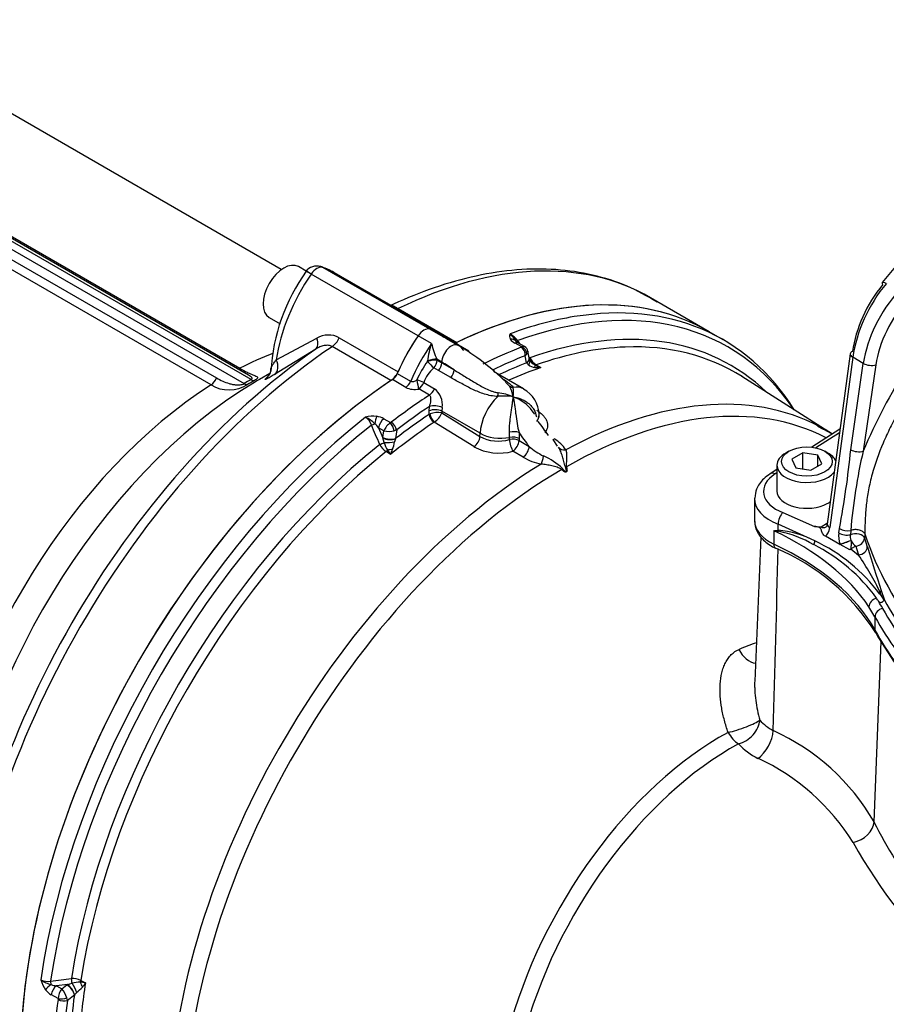
# Model space of a CAD drawing. Units: millimetres. Extents: x 0 to 594, y 0 to 420.
# Drawn here: x 386 to 396, y 380 to 391 of the extents above; entities that cross this region are included whole.
import ezdxf

# ---------------------------------------------------------------- set-up
doc = ezdxf.new("R2010")
doc.units = ezdxf.units.MM
for name, color, linetype in [('II4-05-STD', 7, 'Continuous'), ('II45-01-STD', 7, 'Continuous'), ('II45-04SHW-STD', 7, 'Continuous'), ('TSH-1', 7, 'Continuous')]:
    doc.layers.add(name, color=color, linetype=linetype)

# ---------------------------------------------------------------- blocks, each defined once
blk = doc.blocks.new('SE6')
at = {"layer": 'II4-05-STD', "color": 7, "linetype": 'Continuous'}
for p, q in [((388.876, 388.249), (384.079, 391.019)), ((388.541, 387.03), (381.843, 390.897)), ((388.511, 387.08), (381.892, 390.902)), ((381.963, 390.881), (388.416, 387.155)), ((381.704, 390.774), (388.158, 387.048)), ((381.766, 390.853), (388.464, 386.985)), ((388.099, 386.972), (381.646, 390.697)), ((389.153, 388.232), (389.066, 388.283)), ((390.521, 387.589), (389.335, 388.274)), ((390.393, 387.515), (389.207, 388.2)), ((390.627, 387.544), (389.441, 388.229)), ((393.62, 387.56), (392.968, 387.937)), ((388.741, 387.72), (388.863, 387.649)), ((390.171, 387.817), (390.823, 387.441)), ((388.82, 387.25), (389.27, 387.489)), ((390.091, 387.019), (389.44, 387.395)), ((389.519, 387.493), (390.17, 387.117)), ((389.259, 387.369), (388.8, 387.086)), ((388.75, 387.098), (388.633, 387.031))]:
    blk.add_line(p, q, dxfattribs=at)
for centre, radius, start, end in [((389.271, 388.139), 0.15, 73.8315, 144.1399), ((390.849, 387.009), 2.091, 144.2096, 176.8497), ((389.398, 387.271), 0.253, 61.6018, 120.5121), ((388.629, 387.149), 0.132, 314.1608, 1.4362), ((388.296, 387.297), 0.381, 238.7544, 302.5717), ((389.174, 386.488), 0.726, 128.6926, 130.4842), ((389.251, 386.393), 0.848, 128.5782, 128.6396)]:
    blk.add_arc(centre, radius, start, end, dxfattribs=at)
for centre, major_axis, ratio, start_param, end_param in [((388.903, 388.001), (-0.162, -0.281), 0.57735, 3.141593, 6.283185), ((389.271, 388.139), (0.075, 0.13), 0.57735, 0.141897, 1.428899), ((389.271, 388.139), (-0.042, -0.144), 0.806269, 2.945132, 3.141593), ((388.719, 387.029), (-0.733, -1.193), 0.577071, 3.157166, 3.299063), ((389.806, 382.459), (-3.162, -5.478), 0.57735, 3.141593, 3.845118), ((389.78, 387.641), (0.7, 1.212), 0.559353, 1.428898, 2.19512), ((389.271, 388.139), (0.122, -0.088), 0.10133, 2.193212, 3.141593), ((390.457, 382.083), (-3.162, -5.478), 0.57735, 3.141593, 3.845118), ((390.18, 387.944), (0.075, 0.13), 0.57735, 3.746872, 3.845118), ((390.987, 386.944), (-0.7, -1.212), 0.57735, 4.570492, 4.898088), ((390.457, 387.454), (0.075, 0.13), 0.57735, 0.141897, 1.428899), ((389.927, 386.331), (-0.7, -1.212), 0.57735, 3.141593, 3.28349), ((389.806, 382.459), (3.162, 5.478), 0.57735, 0.867271, 2.274322), ((389.177, 387.494), (0.079, -0.127), 0.541477, 0.044106, 1.203651), ((389.431, 387.512), (-0.075, -0.13), 0.57735, 0.867271, 1.756495), ((390.832, 387.568), (0.075, 0.13), 0.57735, 3.723056, 3.845118), ((389.681, 382.531), (-3.126, -5.414), 0.57735, 4.022492, 5.402286), ((388.258, 383.353), (-2.275, -3.94), 0.57735, 3.763786, 3.877606), ((388.716, 387.209), (0.078, -0.128), 0.744006, 0.075728, 1.440066), ((388.42, 387.238), (0.05, 0.0866), 0.57735, 3.556692, 3.877606), ((390.083, 387.136), (-0.075, -0.13), 0.57735, 0.867271, 1.756495), ((388.258, 383.353), (-2.275, -3.94), 0.57735, 3.976376, 5.335663), ((388.633, 383.136), (-2.385, -4.131), 0.57735, 3.943252, 5.406491), ((390.457, 382.083), (3.162, 5.478), 0.57735, 0.867271, 2.274322), ((388.095, 387.051), (0.05, 0.0866), 0.57735, 3.976376, 5.004847), ((388.503, 383.211), (2.325, 4.027), 0.57735, 0.773671, 0.797125), ((388.463, 387.067), (0.0509, -0.0861), 0.57054, 5.491992, 6.054062), ((388.54, 383.189), (2.333, 4.04), 0.57735, 0.773671, 0.797125), ((388.542, 387.112), (0.0491, -0.0871), 0.584081, 5.50372, 6.06579), ((388.633, 383.136), (-2.385, -4.131), 0.57735, 3.926991, 3.943252), ((388.619, 387.164), (-0.103, 0.109), 0.962298, 2.975127, 3.146413)]:
    blk.add_ellipse(centre, major_axis=major_axis, ratio=ratio, start_param=start_param, end_param=end_param, dxfattribs=at)
blk.add_open_spline([(389.475, 388.202), (389.465, 388.22), (389.41, 388.248), (389.313, 388.283)], degree=3, dxfattribs=at)
for points, knots in [([(389.207, 388.2), (389.201, 388.204), (389.194, 388.208), (389.182, 388.214), (389.177, 388.217), (389.168, 388.221), (389.163, 388.223), (389.157, 388.226), (389.154, 388.226), (389.15, 388.227), (389.149, 388.226), (389.148, 388.225)], [0, 0, 0, 0, 0.125, 0.125, 0.25, 0.25, 0.375, 0.375, 0.5, 0.5, 0.6154854, 0.6154854, 0.6154854, 0.6154854]), ([(393.043, 387.889), (392.924, 387.959), (392.715, 388.077), (392.329, 388.199), (391.922, 388.259), (391.489, 388.256), (391.037, 388.188), (390.583, 388.06), (390.253, 387.928), (390.1, 387.855), (390.088, 387.849)], [0, 0, 0, 0, 0.133925, 0.275338, 0.417152, 0.560109, 0.704495, 0.850156, 0.989766, 1, 1, 1, 1]), ([(390.102, 387.856), (390.102, 387.857), (390.103, 387.857), (390.107, 387.855), (390.108, 387.854), (390.112, 387.852), (390.114, 387.851), (390.122, 387.846), (390.129, 387.842), (390.147, 387.831), (390.158, 387.825), (390.171, 387.817)], [0, 0, 0, 0, 0.25, 0.25, 0.375, 0.375, 0.5, 0.5, 0.75, 0.75, 1, 1, 1, 1]), ([(389.44, 387.395), (389.427, 387.402), (389.413, 387.407), (389.39, 387.41), (389.382, 387.41), (389.366, 387.409), (389.358, 387.408), (389.342, 387.405), (389.334, 387.403), (389.319, 387.398), (389.311, 387.396), (389.288, 387.386), (389.273, 387.378), (389.259, 387.369)], [0, 0, 0, 0, 0.25, 0.25, 0.375, 0.375, 0.5, 0.5, 0.625, 0.625, 0.75, 0.75, 1, 1, 1, 1]), ([(388.765, 387.143), (388.763, 387.144), (388.762, 387.146), (388.762, 387.151), (388.762, 387.154), (388.764, 387.16), (388.765, 387.164), (388.769, 387.172), (388.771, 387.177), (388.779, 387.191), (388.786, 387.202), (388.802, 387.225), (388.81, 387.237), (388.82, 387.25)], [0, 0, 0, 0, 0.125, 0.125, 0.25, 0.25, 0.375, 0.375, 0.5, 0.5, 0.75, 0.75, 1, 1, 1, 1]), ([(388.416, 387.155), (388.446, 387.138), (388.473, 387.124), (388.512, 387.105), (388.525, 387.1), (388.548, 387.089), (388.56, 387.085), (388.58, 387.076), (388.588, 387.072), (388.603, 387.065), (388.608, 387.061), (388.612, 387.055), (388.613, 387.052), (388.612, 387.048), (388.611, 387.045), (388.606, 387.039), (388.602, 387.036), (388.593, 387.029), (388.586, 387.025), (388.579, 387.021)], [0, 0, 0, 0, 0.25, 0.25, 0.375, 0.375, 0.5, 0.5, 0.625, 0.625, 0.75, 0.75, 0.8125, 0.8125, 0.875, 0.875, 0.9375, 0.9375, 1, 1, 1, 1]), ([(388.541, 387.03), (388.544, 387.032), (388.546, 387.033), (388.55, 387.037), (388.551, 387.038), (388.552, 387.041), (388.552, 387.043), (388.552, 387.046), (388.551, 387.048), (388.55, 387.052), (388.547, 387.054), (388.542, 387.06), (388.539, 387.062), (388.529, 387.069), (388.522, 387.074), (388.514, 387.079)], [0, 0, 0, 0, 0.03125, 0.03125, 0.0625, 0.0625, 0.09375, 0.09375, 0.125, 0.125, 0.1875, 0.1875, 0.25, 0.25, 0.3677779, 0.3677779, 0.3677779, 0.3677779]), ([(388.8, 387.086), (388.782, 387.075), (388.765, 387.065), (388.744, 387.053), (388.737, 387.049), (388.725, 387.042), (388.72, 387.04), (388.711, 387.035), (388.707, 387.034), (388.701, 387.031), (388.699, 387.031), (388.695, 387.031), (388.696, 387.034), (388.703, 387.04)], [0, 0, 0, 0, 0.25, 0.25, 0.375, 0.375, 0.5, 0.5, 0.625, 0.625, 0.75, 0.75, 1, 1, 1, 1]), ([(388.158, 387.048), (388.18, 387.035), (388.203, 387.024), (388.25, 387.003), (388.273, 386.994), (388.31, 386.983), (388.323, 386.98), (388.349, 386.975), (388.362, 386.973), (388.383, 386.972), (388.39, 386.972), (388.405, 386.972), (388.412, 386.972), (388.427, 386.974), (388.435, 386.975), (388.451, 386.979), (388.458, 386.982), (388.464, 386.985)], [0, 0, 0, 0, 0.25, 0.25, 0.5, 0.5, 0.625, 0.625, 0.75, 0.75, 0.8125, 0.8125, 0.875, 0.875, 0.9375, 0.9375, 1, 1, 1, 1])]:
    blk.add_open_spline(points, degree=3, knots=knots, dxfattribs=at)
at = {"layer": 'II45-01-STD', "color": 7, "linetype": 'Continuous'}
for p, q in [((390.542, 387.429), (390.393, 387.515)), ((390.669, 387.503), (390.521, 387.589)), ((390.775, 387.458), (390.627, 387.544)), ((393.774, 387.471), (393.62, 387.56)), ((390.836, 387.408), (390.699, 387.487)), ((390.839, 387.414), (390.955, 387.347)), ((391.541, 387.392), (391.467, 387.435)), ((391.573, 387.395), (391.505, 387.435)), ((391.595, 387.214), (391.581, 387.294)), ((391.623, 387.271), (391.61, 387.344)), ((390.497, 387.23), (390.498, 387.237)), ((390.655, 387.224), (390.6, 387.255)), ((390.6, 387.255), (390.602, 387.247)), ((390.602, 387.247), (390.655, 387.217)), ((390.655, 387.217), (390.655, 387.224)), ((390.655, 387.217), (390.791, 387.139)), ((391.597, 387.212), (391.595, 387.214)), ((391.614, 387.196), (391.597, 387.212)), ((391.703, 387.194), (391.753, 387.163)), ((390.162, 387.097), (390.31, 387.011)), ((390.62, 387.13), (390.567, 387.16)), ((390.756, 387.052), (390.62, 387.13)), ((391.562, 386.928), (391.23, 387.12)), ((394.98, 386.429), (393.983, 387.063)), ((390.257, 386.944), (390.108, 387.03)), ((390.455, 386.997), (390.574, 386.929)), ((390.518, 386.858), (390.4, 386.926)), ((390.514, 386.644), (390.516, 386.683)), ((390.514, 386.644), (390.524, 386.649)), ((390.516, 386.683), (390.519, 386.733)), ((390.657, 386.68), (390.656, 386.661)), ((390.656, 386.661), (391.078, 386.4)), ((390.66, 386.72), (390.657, 386.68)), ((391.08, 386.436), (390.657, 386.68)), ((391.687, 386.647), (391.656, 386.683)), ((391.734, 386.61), (391.733, 386.641)), ((390.012, 386.596), (390.087, 386.553)), ((390.087, 386.553), (390.094, 386.557)), ((390.572, 386.559), (390.57, 386.557)), ((391.011, 386.287), (390.572, 386.559)), ((389.954, 386.496), (390.002, 386.383)), ((390.012, 386.462), (389.954, 386.496)), ((390.003, 386.39), (390.012, 386.462)), ((390.155, 386.472), (390.128, 386.463)), ((390.155, 386.472), (390.143, 386.376)), ((391.078, 386.4), (391.08, 386.436)), ((391.406, 386.39), (391.406, 386.447)), ((391.512, 386.444), (391.513, 386.377)), ((390.002, 386.383), (390.003, 386.39)), ((390.016, 386.332), (390.002, 386.383)), ((390.142, 386.373), (390.132, 386.34)), ((390.143, 386.376), (390.142, 386.373)), ((391.406, 386.367), (391.406, 386.39)), ((391.513, 386.377), (391.512, 386.354)), ((391.512, 386.354), (391.625, 386.288)), ((391.938, 386.293), (391.888, 386.367)), ((390.087, 386.201), (390.037, 386.232)), ((391.557, 386.171), (391.444, 386.237)), ((394.192, 385.285), (394.124, 383.686)), ((395.522, 384.129), (395.446, 382.129)), ((386.505, 380.326), (386.384, 380.312)), ((386.384, 380.312), (386.442, 380.278)), ((386.442, 380.278), (386.5, 380.323)), ((386.5, 380.323), (386.505, 380.326)), ((386.505, 380.326), (386.556, 380.34)), ((386.654, 380.372), (386.706, 380.344)), ((386.401, 380.169), (386.327, 380.212)), ((386.582, 380.208), (386.505, 380.15)), ((386.584, 380.211), (386.582, 380.208)), ((386.607, 380.235), (386.584, 380.211))]:
    blk.add_line(p, q, dxfattribs=at)
for centre, radius, start, end in [((390.55, 387.223), 0.305, 60.5194, 66.9206), ((390.582, 387.251), 0.266, 55.9439, 70.8454), ((391.457, 387.51), 0.0523, 148.7507, 217.0286), ((391.245, 387.267), 0.317, 37.5646, 58.2175), ((391.161, 387.255), 0.377, 30.8143, 48.3075), ((391.426, 387.125), 0.935, 160.9873, 173.1157), ((391.656, 387.705), 1.148, 193.9171, 203.0853), ((389.452, 385.049), 2.736, 45.686, 59.6052), ((391.539, 387.574), 0.157, 217.6614, 242.4892), ((391.53, 387.406), 0.0178, 290.1417, 309.2032), ((391.541, 387.335), 0.0685, 7.3366, 62.0937), ((391.536, 387.361), 0.0795, 303.6488, 322.5649), ((391.205, 386.686), 0.893, 142.4157, 157.5607), ((391.705, 387.311), 0.147, 231.6744, 263.1347), ((391.779, 387.354), 0.185, 210.9502, 240.7282), ((391.644, 387.276), 0.0222, 186.0146, 198.3329), ((391.703, 387.291), 0.0825, 195.038, 211.0619), ((391.832, 387.389), 0.234, 210.412, 236.5983), ((391.727, 387.296), 0.106, 206.4466, 234.1636), ((391.966, 387.707), 0.584, 241.6784, 248.6498), ((390.819, 386.867), 0.386, 130.6622, 160.353), ((391.735, 387.555), 0.393, 263.1226, 272.7563), ((390.23, 385.811), 1.643, 44.2645, 46.4541), ((391.049, 386.769), 0.404, 9.9427, 27.9013), ((390.354, 387.144), 0.223, 243.9216, 281.6747), ((390.44, 386.751), 0.222, 351.8653, 52.9721), ((391.342, 386.235), 0.613, 80.1098, 96.0881), ((391.161, 386.119), 0.775, 68.3224, 81.2625), ((391.108, 386.89), 0.343, 351.4151, 8.8101), ((391.403, 386.635), 0.33, 0.9219, 61.4287), ((391.299, 386.412), 0.451, 37.2435, 70.8418), ((389.897, 386.322), 0.303, 83.1295, 106.5469), ((390.611, 386.439), 0.227, 78.3992, 112.3858), ((390.456, 386.739), 0.214, 302.7369, 338.805), ((389.723, 386.479), 0.16, 16.9456, 56.9054), ((389.693, 386.337), 0.299, 42.8512, 66.9384), ((206.336, 307.505), 199.827, 23.22673, 23.29346), ((389.751, 386.349), 0.251, 35.8724, 49.9549), ((389.904, 386.407), 0.218, 60.006, 82.29), ((390.203, 386.381), 0.207, 124.0754, 156.9548), ((390.069, 386.747), 0.291, 258.8414, 281.8519), ((390.151, 386.402), 0.205, 206.407, 236.2033), ((390.436, 386.462), 0.44, 197.1587, 209.1457), ((389.436, 386.467), 0.707, 342.5414, 349.6727), ((391.28, 386.767), 0.419, 241.1699, 287.3885), ((391.717, 386.05), 0.372, 32.8315, 59.8584), ((390.905, 386.861), 1.051, 215.7004, 218.8902), ((389.478, 386.5), 0.678, 333.8572, 338.8504), ((391.289, 386.796), 0.581, 241.3773, 285.5096), ((392.117, 386.86), 0.755, 229.2722, 243.7186), ((391.898, 386.753), 0.675, 239.5896, 257.8236), ((391.504, 385.535), 0.706, 46.1024, 66.7165), ((394.944, 381.732), 2.512, 108.5744, 113.298), ((394.563, 383.598), 0.514, 221.7574, 242.9509), ((393.319, 380.9), 2.457, 30.0021, 65.7249), ((394.507, 383.524), 0.774, 223.4129, 243.3498), ((393.12, 380.595), 2.468, 31.927, 65.0721), ((400.11, 384.472), 5.22, 206.6767, 227.7926), ((400.247, 384.694), 5.756, 209.0456, 227.3592), ((386.283, 380.52), 0.16, 243.0946, 283.0544), ((386.506, 380.449), 0.303, 193.4531, 216.8705), ((386.391, 380.617), 0.299, 233.0616, 257.1488), ((362.892, 579.593), 200.601, 276.70667, 276.77314), ((386.41, 380.561), 0.251, 250.0451, 264.1276), ((386.563, 380.188), 0.205, 63.7938, 93.5959), ((386.654, 379.911), 0.44, 90.8543, 102.8413), ((386.15, 380.775), 0.707, 310.3273, 317.4586), ((386.543, 379.306), 1.051, 81.1092, 84.3002), ((386.143, 380.722), 0.678, 321.1479, 326.1444), ((386.435, 380.4), 0.218, 217.71, 239.994), ((386.608, 380.154), 0.207, 143.0452, 175.9246), ((386.223, 380.087), 0.291, 18.1481, 41.1586), ((386.367, 380.165), 0.0339, 352.8505, 6.6764), ((386.385, 380.139), 0.121, 5.3294, 18.7704)]:
    blk.add_arc(centre, radius, start, end, dxfattribs=at)
for centre, major_axis, ratio, start_param, end_param in [((390.457, 382.083), (-3.162, -5.478), 0.57735, 3.141593, 3.848885), ((390.686, 381.951), (-3.141, -5.44), 0.57735, 2.867726, 3.743525), ((390.611, 381.994), (-3.162, -5.478), 0.57735, 2.843915, 3.581866), ((390.611, 381.994), (-3.162, -5.478), 0.57735, 3.581866, 3.746961), ((390.799, 381.886), (-3.061, -5.302), 0.57735, 3.002061, 3.733833), ((390.987, 386.944), (0.7, 1.212), 0.57735, 1.428899, 1.772105), ((390.457, 387.454), (0.075, 0.13), 0.57735, 0.141897, 1.428899), ((389.927, 386.331), (-0.7, -1.212), 0.57735, 3.141593, 3.28349), ((390.075, 386.245), (-0.7, -1.212), 0.57735, 2.940284, 3.28349), ((391.136, 386.858), (-0.7, -1.212), 0.57735, 4.570492, 4.913698), ((390.761, 387.278), (-0.075, -0.13), 0.57735, 3.141019, 5.445427), ((390.815, 381.876), (3.162, 5.478), 0.57735, 0.623471, 0.718955), ((391.403, 387.391), (0.0829, 0.056), 0.811405, 0.021893, 0.944941), ((391.455, 387.348), (-0.05, -0.0866), 0.57735, 3.141593, 3.763684), ((391.526, 387.477), (-0.0409, -0.0288), 0.093487, 5.452492, 6.270334), ((391.527, 387.324), (0.0272, -0.0699), 0.662878, 0.898034, 2.451377), ((391.532, 387.327), (-0.049, 0.0568), 0.809817, 3.89137, 5.337319), ((390.87, 381.844), (-3.039, -5.264), 0.57735, 3.490153, 3.731995), ((390.87, 381.844), (-3.039, -5.264), 0.57735, 3.116897, 3.490153), ((390.868, 381.846), (3.126, 5.414), 0.57735, 0.623471, 0.706481), ((390.532, 387.21), (-0.0971, -0.0241), 0.29066, 3.828507, 5.007129), ((390.532, 387.21), (0.0696, -0.0718), 0.120705, 4.315607, 5.36495), ((390.53, 387.219), (-0.0965, -0.0262), 0.266147, 3.822475, 4.976074), ((390.532, 387.21), (-0.05, -0.0866), 0.57735, 1.30922, 2.303835), ((390.584, 387.18), (-0.05, -0.0866), 0.57735, 1.30922, 2.303835), ((390.655, 385.367), (-1.137, 1.969), 0.57735, -0.869872, -0.785398), ((390.869, 381.845), (3.075, 5.325), 0.57735, 0.617654, 0.688419), ((391.524, 387.254), (-0.0984, -0.0179), 0.659253, 2.249015, 3.141222), ((391.525, 387.248), (-0.0978, -0.0207), 0.637689, 2.242986, 3.13915), ((391.544, 387.201), (-0.0883, -0.047), 0.469649, 2.206252, 3.138139), ((391.66, 387.287), (0.0409, 0.0287), 0.0951, -3.965585, -3.767088), ((391.645, 387.104), (0.0419, 0.0908), 0.187184, 5.537737, 6.14442), ((391.711, 387.237), (-0.0261, -0.0426), 0.551916, 0.16367, 0.605178), ((390.103, 387.108), (0.05, 0.0866), 0.57735, 4.005097, 4.913698), ((390.721, 387.102), (-0.0495, -0.0869), 0.576227, 1.304619, 2.300441), ((390.92, 381.815), (3.038, 5.262), 0.57735, 0.590246, 0.67355), ((390.457, 382.083), (-3.162, -5.478), 0.57735, 4.005097, 5.419681), ((390.251, 387.022), (0.05, 0.0866), 0.57735, 4.005097, 4.913698), ((390.395, 387.005), (-0.0943, 0.0331), 0.157603, 4.075233, 4.933719), ((390.395, 387.005), (-0.0156, 0.0988), 0.123829, 1.328903, 2.473902), ((390.395, 387.005), (0.05, 0.0866), 0.57735, 3.993434, 4.949008), ((391.469, 387.032), (-0.0949, -0.0315), 0.902208, 0.604272, 1.064074), ((391.362, 386.582), (-0.2, -0.346), 0.57735, 3.140667, 3.621679), ((390.815, 381.876), (3.162, 5.478), 0.57735, 0.851841, 0.947325), ((390.513, 386.936), (0.05, 0.0866), 0.57735, 3.993434, 4.949008), ((391.362, 386.582), (-0.2, -0.346), 0.57735, 4.232302, 5.445427), ((391.256, 386.91), (0.0076, -0.0997), 0.21851, 0.836242, 1.296044), ((391.893, 381.254), (-3.014, -5.22), 0.57735, 3.163844, 3.894855), ((390.59, 386.693), (0.0993, -0.012), 0.462862, 0.849642, 2.416174), ((392.011, 381.186), (-2.978, -5.158), 0.57735, 3.165514, 3.920889), ((390.869, 381.845), (3.075, 5.325), 0.57735, 0.867056, 0.953142), ((390.868, 381.846), (3.126, 5.414), 0.57735, 0.864316, 0.947325), ((390.567, 386.615), (0.0418, -0.0623), 0.528334, 3.906817, 5.425253), ((390.586, 386.643), (0.1, -0.0029), 0.536274, 0.802205, 2.370686), ((390.57, 386.616), (-0.0347, 0.0665), 0.452087, 0.836651, 2.338138), ((391.433, 386.627), (-0.3, -0.014), 0.606775, 2.721857, 3.141648), ((390.611, 381.994), (-3.162, -5.478), 0.57735, 4.107021, 5.317757), ((390.686, 381.951), (3.141, 5.44), 0.57735, 0.968864, 2.172729), ((389.896, 386.536), (0.0459, 0.0197), 0.052859, 4.228867, 5.046708), ((389.945, 386.549), (0.0136, 0.0991), 0.309376, 0.774482, 1.69753), ((390.024, 386.522), (0.05, 0.0866), 0.57735, 0.948705, 2.181662), ((390.92, 381.815), (3.038, 5.262), 0.57735, 0.867056, 0.980551), ((390.095, 386.497), (-0.0298, 0.0688), 0.273401, 4.075999, 5.521948), ((390.102, 386.501), (-0.0456, 0.0595), 0.476717, 3.875592, 5.428935), ((390.867, 385.49), (-1.137, 1.969), 0.57735, -1.432688, -1.347246), ((391.292, 386.545), (-0.3, 0.013), 0.546343, 0.810243, 1.987789), ((391.443, 386.405), (-0.0997, -0.0078), 0.469086, 3.917024, 5.053942), ((390.655, 385.367), (-1.137, 1.969), 0.57735, -1.432688, -1.347246), ((391.893, 381.254), (-3.014, -5.22), 0.57735, 3.116897, 3.163844), ((390.799, 381.886), (-3.061, -5.302), 0.57735, 4.120148, 5.30463), ((389.988, 386.322), (0.046, 0.0197), 0.051498, 4.23555, 5.334856), ((390.072, 386.409), (0.0995, -0.0095), 0.437452, 3.980295, 5.532416), ((390.073, 386.416), (0.0992, -0.0125), 0.458768, 3.993778, 5.558717), ((390.071, 386.351), (0.0998, 0.0068), 0.185245, 4.112954, 5.359835), ((391.008, 386.363), (0.0527, 0.085), 0.557753, 4.026405, 5.463328), ((391.445, 386.338), (-0.0999, 0.0034), 0.549525, 3.974952, 5.123714), ((391.444, 386.315), (-0.0999, 0.0034), 0.549603, 3.975124, 5.124245), ((391.444, 386.315), (-0.0253, 0.0967), 0.298791, 0.930993, 2.433698), ((391.444, 386.315), (0.0504, 0.0863), 0.541343, 3.97173, 5.456667), ((391.909, 386.454), (0.0547, 0.0837), 0.574726, 3.700064, 3.917588), ((390.87, 381.844), (3.039, 5.264), 0.57735, 0.980394, 2.161199), ((390.032, 386.268), (-0.0266, -0.0423), 0.55942, 1.001187, 1.442695), ((390.092, 386.207), (0.0995, 0.0096), 0.471869, 1.333836, 1.940518), ((391.556, 386.25), (0.0503, 0.0865), 0.539897, 3.969849, 5.457147), ((392.035, 386.333), (-0.0876, -0.0483), 0.766516, 0.074211, 1.120872), ((391.893, 381.254), (-3.014, -5.22), 0.57735, 3.959127, 5.440048), ((391.756, 386.172), (0.0199, 0.098), 0.243715, 3.828982, 4.875644), ((392.011, 381.186), (2.978, 5.158), 0.57735, 0.7915, 2.297057), ((392.034, 386.063), (-0.0719, -0.0695), 0.157613, -1.127528, -0.977919), ((392.086, 386.093), (-0.0958, -0.0285), 0.173288, 0.823161, 0.97277), ((394.1, 384.126), (-0.097, 0.231), 0.689621, 1.655855, 2.770616), ((393.957, 383.196), (-0.237, -0.081), 0.152423, 0.948241, 2.728716), ((393.957, 383.196), (-0.189, -0.164), 0.710976, 0.965149, 2.542468), ((394.171, 383.035), (-0.114, -0.223), 0.495794, 0.737072, 2.29241), ((393.748, 380.183), (-1.771, -3.067), 0.57735, 3.894565, 5.157604), ((393.957, 383.196), (0.119, -0.22), 0.595765, 4.737863, 5.479628), ((393.866, 380.115), (1.735, 3.005), 0.57735, 0.752972, 2.016011), ((395.208, 382.092), (-0.224, -0.112), 0.739801, 1.244929, 2.732625), ((386.333, 380.294), (0.079, 0.0613), 0.309376, 1.444063, 2.367111), ((386.32, 380.342), (-0.0059, 0.0497), 0.052859, 4.37807, 5.195911), ((386.396, 380.239), (0.05, 0.0866), 0.57735, 0.959931, 2.192887), ((386.513, 380.249), (-0.0604, 0.0797), 0.458768, 3.866061, 5.431), ((386.518, 380.253), (-0.058, 0.0814), 0.437452, 3.892362, 5.444483), ((386.551, 380.369), (-0.006, 0.0496), 0.051498, 4.089922, 5.189228), ((386.568, 380.283), (-0.044, 0.0898), 0.185245, 4.064943, 5.311824), ((390.92, 381.815), (-3.038, -5.262), 0.57735, -0.980551, -0.867056), ((386.62, 380.359), (0.0234, 0.0442), 0.55942, 4.84049, 5.281998), ((386.703, 380.337), (-0.0414, 0.091), 0.471869, 1.201074, 1.807757), ((390.869, 381.845), (-3.075, -5.325), 0.57735, -0.953142, -0.867056), ((390.815, 381.876), (-3.162, -5.478), 0.57735, -0.947325, -0.851841), ((386.453, 380.189), (-0.0745, -0.0086), 0.273401, 0.761237, 2.207187), ((386.453, 380.181), (0.0744, -0.0097), 0.476717, 3.995843, 5.549186), ((390.868, 381.846), (-3.126, -5.414), 0.57735, -0.947325, -0.864316)]:
    blk.add_ellipse(centre, major_axis=major_axis, ratio=ratio, start_param=start_param, end_param=end_param, dxfattribs=at)
for points, knots in [([(391.506, 387.435), (391.502, 387.437), (391.494, 387.442), (391.486, 387.447), (391.485, 387.449), (391.485, 387.449)], [0, 0, 0, 0, 0.2595384, 0.5979392, 0.8191368, 0.8191368, 0.8191368, 0.8191368]), ([(391.573, 387.395), (391.573, 387.395), (391.573, 387.395), (391.569, 387.397), (391.565, 387.398), (391.554, 387.397), (391.548, 387.395), (391.541, 387.392)], [0.4975488, 0.4975488, 0.4975488, 0.4975488, 0.5, 0.5, 0.75, 0.75, 1, 1, 1, 1]), ([(391.609, 387.344), (391.61, 387.339), (391.61, 387.335), (391.607, 387.324), (391.604, 387.318), (391.6, 387.312)], [0.5489309, 0.5489309, 0.5489309, 0.5489309, 0.75, 0.75, 1, 1, 1, 1]), ([(390.791, 387.139), (390.829, 387.116), (390.866, 387.092), (390.942, 387.045), (390.981, 387.021), (391.04, 386.986), (391.059, 386.975), (391.1, 386.952), (391.12, 386.941), (391.162, 386.921), (391.184, 386.912), (391.218, 386.899), (391.23, 386.896), (391.254, 386.889), (391.266, 386.886), (391.279, 386.884)], [0, 0, 0, 0, 0.25, 0.25, 0.5, 0.5, 0.625, 0.625, 0.75, 0.75, 0.875, 0.875, 0.9375, 0.9375, 1, 1, 1, 1]), ([(390.31, 387.011), (390.315, 387.009), (390.32, 387.008), (390.332, 387.008), (390.339, 387.009), (390.351, 387.012), (390.357, 387.015), (390.368, 387.02), (390.374, 387.023), (390.379, 387.027)], [0, 0, 0, 0, 0.25, 0.25, 0.5, 0.5, 0.75, 0.75, 1, 1, 1, 1]), ([(391.277, 386.844), (391.25, 386.844), (391.225, 386.847), (391.175, 386.856), (391.152, 386.862), (391.106, 386.877), (391.084, 386.885), (391.04, 386.902), (391.019, 386.912), (390.956, 386.941), (390.916, 386.963), (390.835, 387.007), (390.796, 387.029), (390.756, 387.052)], [0, 0, 0, 0, 0.125, 0.125, 0.25, 0.25, 0.375, 0.375, 0.5, 0.5, 0.75, 0.75, 1, 1, 1, 1]), ([(391.323, 387.045), (391.341, 387.033), (391.358, 387.022), (391.389, 387), (391.404, 386.988), (391.423, 386.971), (391.429, 386.966), (391.439, 386.954), (391.444, 386.948), (391.447, 386.942)], [0.6260201, 0.6260201, 0.6260201, 0.6260201, 0.75, 0.75, 0.875, 0.875, 0.9375, 0.9375, 1, 1, 1, 1]), ([(390.519, 386.733), (390.523, 386.744), (390.526, 386.755), (390.531, 386.778), (390.533, 386.79), (390.535, 386.807), (390.535, 386.812), (390.535, 386.823), (390.534, 386.829), (390.532, 386.839), (390.53, 386.843), (390.526, 386.852), (390.522, 386.855), (390.518, 386.858)], [0, 0, 0, 0, 0.25, 0.25, 0.5, 0.5, 0.625, 0.625, 0.75, 0.75, 0.875, 0.875, 1, 1, 1, 1]), ([(391.406, 386.447), (391.405, 386.478), (391.406, 386.511), (391.411, 386.562), (391.412, 386.58), (391.416, 386.614), (391.419, 386.631), (391.423, 386.666), (391.426, 386.683), (391.431, 386.717), (391.433, 386.733), (391.438, 386.765), (391.44, 386.78), (391.443, 386.803), (391.444, 386.81), (391.446, 386.825), (391.447, 386.832), (391.447, 386.838)], [0, 0, 0, 0, 0.25, 0.25, 0.375, 0.375, 0.5, 0.5, 0.625, 0.625, 0.75, 0.75, 0.875, 0.875, 0.9375, 0.9375, 1, 1, 1, 1]), ([(391.447, 386.838), (391.456, 386.837), (391.464, 386.835), (391.481, 386.831), (391.489, 386.829), (391.512, 386.822), (391.528, 386.817), (391.557, 386.804), (391.571, 386.797), (391.597, 386.782), (391.609, 386.773), (391.631, 386.754), (391.642, 386.744), (391.66, 386.723), (391.668, 386.711), (391.69, 386.675), (391.699, 386.648), (391.704, 386.619)], [0, 0, 0, 0, 0.0625, 0.0625, 0.125, 0.125, 0.25, 0.25, 0.375, 0.375, 0.5, 0.5, 0.625, 0.625, 0.75, 0.75, 1, 1, 1, 1]), ([(391.447, 386.838), (391.449, 386.831), (391.45, 386.824), (391.453, 386.809), (391.454, 386.802), (391.458, 386.779), (391.46, 386.763), (391.465, 386.731), (391.467, 386.715), (391.471, 386.681), (391.473, 386.664), (391.48, 386.613), (391.485, 386.578), (391.496, 386.51), (391.503, 386.476), (391.512, 386.444)], [0, 0, 0, 0, 0.0625, 0.0625, 0.125, 0.125, 0.25, 0.25, 0.375, 0.375, 0.5, 0.5, 0.75, 0.75, 1, 1, 1, 1]), ([(391.709, 386.69), (391.723, 386.681), (391.735, 386.672), (391.759, 386.653), (391.77, 386.643), (391.788, 386.623), (391.796, 386.613), (391.809, 386.592), (391.815, 386.581), (391.823, 386.559), (391.825, 386.548), (391.828, 386.526), (391.827, 386.515), (391.822, 386.482), (391.813, 386.461), (391.798, 386.441)], [0, 0, 0, 0, 0.125, 0.125, 0.25, 0.25, 0.375, 0.375, 0.5, 0.5, 0.625, 0.625, 0.75, 0.75, 1, 1, 1, 1]), ([(392.025, 386.062), (392.021, 386.072), (392.018, 386.082), (392.013, 386.102), (392.01, 386.112), (392.003, 386.141), (391.998, 386.16), (391.987, 386.197), (391.98, 386.215), (391.966, 386.249), (391.959, 386.265), (391.95, 386.28)], [0, 0, 0, 0, 0.125, 0.125, 0.25, 0.25, 0.5, 0.5, 0.75, 0.75, 1, 1, 1, 1]), ([(392.03, 386.252), (392.033, 386.24), (392.036, 386.227), (392.038, 386.199), (392.039, 386.184), (392.038, 386.152), (392.038, 386.136), (392.036, 386.11), (392.035, 386.101), (392.035, 386.087), (392.035, 386.083), (392.035, 386.073), (392.035, 386.068), (392.036, 386.064)], [0, 0, 0, 0, 0.25, 0.25, 0.5, 0.5, 0.75, 0.75, 0.875, 0.875, 0.9375, 0.9375, 1, 1, 1, 1]), ([(391.985, 386.034), (391.981, 386.037), (391.977, 386.04), (391.969, 386.044), (391.964, 386.046), (391.951, 386.052), (391.942, 386.055), (391.914, 386.064), (391.894, 386.069), (391.856, 386.078), (391.836, 386.082), (391.796, 386.089), (391.776, 386.091), (391.756, 386.094)], [0, 0, 0, 0, 0.0625, 0.0625, 0.125, 0.125, 0.25, 0.25, 0.5, 0.5, 0.75, 0.75, 1, 1, 1, 1]), ([(392.036, 386.064), (392.039, 386.053), (392.042, 386.043), (392.043, 386.027), (392.044, 386.022), (392.042, 386.013), (392.04, 386.008), (392.032, 386.004), (392.027, 386.004), (392.017, 386.007), (392.013, 386.01), (392, 386.019), (391.992, 386.026), (391.985, 386.034)], [0, 0, 0, 0, 0.25, 0.25, 0.375, 0.375, 0.5, 0.5, 0.625, 0.625, 0.75, 0.75, 1, 1, 1, 1]), ([(391.994, 386.044), (392, 386.035), (392.007, 386.027), (392.015, 386.02), (392.018, 386.017), (392.021, 386.015), (392.024, 386.013), (392.026, 386.012), (392.028, 386.011), (392.029, 386.011), (392.03, 386.011), (392.031, 386.011), (392.031, 386.011), (392.032, 386.011), (392.032, 386.011), (392.032, 386.011), (392.033, 386.011), (392.033, 386.012), (392.034, 386.012), (392.034, 386.012), (392.034, 386.013), (392.035, 386.013), (392.035, 386.014), (392.035, 386.016), (392.036, 386.017), (392.036, 386.02), (392.036, 386.023), (392.035, 386.025), (392.035, 386.028), (392.034, 386.032), (392.034, 386.035), (392.031, 386.044), (392.028, 386.053), (392.025, 386.062)], [0, 0, 0, 0, 0.299536, 0.299536, 0.299536, 0.408676, 0.408676, 0.408676, 0.461687, 0.461687, 0.461687, 0.483092, 0.483092, 0.483092, 0.493669, 0.493669, 0.493669, 0.514753, 0.514753, 0.514753, 0.529202, 0.529202, 0.529202, 0.56901, 0.56901, 0.56901, 0.649975, 0.649975, 0.649975, 0.737442, 0.737442, 0.737442, 1, 1, 1, 1]), ([(393.829, 383.12), (393.814, 383.164), (393.8, 383.209), (393.776, 383.299), (393.766, 383.344), (393.75, 383.434), (393.745, 383.478), (393.739, 383.567), (393.738, 383.612), (393.744, 383.698), (393.75, 383.74), (393.764, 383.8), (393.77, 383.82), (393.783, 383.857), (393.791, 383.875), (393.808, 383.909), (393.818, 383.925), (393.839, 383.955), (393.851, 383.969), (393.889, 384.007), (393.918, 384.026), (393.95, 384.04)], [0, 0, 0, 0, 0.125, 0.125, 0.25, 0.25, 0.375, 0.375, 0.5, 0.5, 0.625, 0.625, 0.6875, 0.6875, 0.75, 0.75, 0.8125, 0.8125, 0.875, 0.875, 1, 1, 1, 1]), ([(394.124, 383.686), (394.123, 383.671), (394.123, 383.656), (394.123, 383.622), (394.124, 383.604), (394.127, 383.549), (394.13, 383.512), (394.145, 383.402), (394.16, 383.328), (394.179, 383.255)], [0.5108327, 0.5108327, 0.5108327, 0.5108327, 0.5625, 0.5625, 0.625, 0.625, 0.75, 0.75, 1, 1, 1, 1])]:
    blk.add_open_spline(points, degree=3, knots=knots, dxfattribs=at)
for points in [[(391.496, 387.461), (391.505, 387.449), (391.513, 387.437), (391.521, 387.425)], [(391.62, 387.284), (391.623, 387.28), (391.627, 387.275), (391.63, 387.271)], [(394.981, 386.426), (394.932, 386.455), (394.881, 386.481), (394.823, 386.511)], [(394.329, 383.14), (394.348, 383.812), (394.366, 384.485), (394.385, 385.158)]]:
    blk.add_open_spline(points, degree=3, dxfattribs=at)
at = {"layer": 'II45-04SHW-STD', "color": 7, "linetype": 'Continuous'}
for p, q in [((396.835, 389.674), (395.537, 388.105)), ((395.182, 387.317), (394.927, 385.429)), ((395.211, 387.277), (394.956, 385.39)), ((395.188, 386.253), (395.328, 387.21)), ((395.328, 387.21), (395.211, 387.277)), ((395.466, 387.194), (395.326, 386.236)), ((395.069, 386.481), (394.757, 386.281)), ((395.063, 386.44), (394.803, 386.274)), ((394.503, 386.237), (394.468, 386.216)), ((394.657, 386.218), (394.535, 386.148)), ((394.825, 386.193), (394.657, 386.218)), ((394.657, 386.039), (394.657, 386.218)), ((394.869, 386.096), (394.825, 386.193)), ((394.825, 386.07), (394.825, 386.193)), ((394.936, 386.216), (394.901, 386.237)), ((394.371, 386.081), (394.371, 385.795)), ((394.535, 386.148), (394.58, 386.051)), ((394.747, 386.025), (394.869, 386.096)), ((394.371, 386.034), (394.297, 385.987)), ((394.371, 385.997), (394.35, 385.984)), ((394.58, 386.051), (394.747, 386.025)), ((394.122, 385.709), (394.122, 385.467)), ((394.437, 385.556), (394.787, 385.402)), ((394.383, 385.361), (394.383, 385.427)), ((394.791, 385.243), (394.383, 385.427)), ((394.859, 385.399), (394.929, 385.444)), ((394.335, 385.354), (394.335, 385.207)), ((395.055, 385.331), (395.063, 385.38)), ((395.189, 385.359), (395.184, 385.311)), ((395.343, 385.319), (395.342, 385.272)), ((395.069, 385.204), (394.907, 385.294)), ((395.191, 385.248), (395.192, 385.244)), ((395.342, 385.272), (395.372, 385.175)), ((395.072, 385.203), (395.069, 385.204)), ((395.179, 385.145), (395.072, 385.203)), ((395.19, 385.153), (395.179, 385.145)), ((395.244, 385.184), (395.19, 385.153)), ((395.19, 385.153), (395.275, 385.086)), ((395.549, 384.599), (395.516, 384.668)), ((395.527, 384.692), (395.563, 384.587)), ((395.512, 384.654), (395.549, 384.599)), ((395.457, 384.401), (395.39, 384.512)), ((395.457, 384.401), (395.457, 384.254))]:
    blk.add_line(p, q, dxfattribs=at)
for centre, radius, start, end in [((401.34, 383.677), 6.536, 138.4573, 156.9471), ((385.53, 387.193), 9.704, 349.237, 354.4411), ((401.514, 384.817), 6.349, 167.0789, 175.1014), ((394.159, 386.731), 1.388, 277.3052, 279.2815), ((394.517, 386.939), 1.595, 263.4374, 265.2899), ((394.3, 384.311), 1.053, 62.2026, 85.4801), ((394.114, 384.037), 1.34, 60.2589, 78.2605), ((394.847, 386.036), 0.637, 264.6046, 271.0563), ((399.09, 386.619), 3.966, 199.1364, 236.1181), ((393.973, 383.505), 1.92, 36.7512, 64.8158), ((395.898, 383.004), 2.349, 107.4962, 110.5908), ((393.437, 382.951), 2.394, 32.1108, 67.4405), ((393.897, 383.464), 1.948, 35.9533, 63.0736), ((423.279, 393.838), 29.22, 197.2444, 198.2406), ((392.705, 383.324), 3.116, 25.5523, 34.4362), ((394.669, 383.981), 1.019, 35.5932, 37.9124), ((366.792, 368.66), 32.822, 28.8427, 29.003), ((394.482, 384.004), 1.222, 28.4901, 29.1258), ((395.552, 384.309), 0.278, 87.6874, 89.1061), ((399.395, 386.5), 4.542, 210.0882, 234.9419)]:
    blk.add_arc(centre, radius, start, end, dxfattribs=at)
for centre, major_axis, ratio, start_param, end_param in [((395.813, 387.59), (-0.427, -0.792), 0.556861, 4.368854, 5.306978), ((395.886, 387.55), (0.477, 0.879), 0.558937, 1.228785, 2.166909), ((395.614, 388.041), (0.0771, -0.0637), 0.280406, 3.141593, 3.760472), ((395.614, 388.041), (0.0771, -0.0637), 0.280406, 2.205112, 3.141593), ((396.046, 387.458), (-0.524, -0.852), 0.595192, 4.401858, 5.339982), ((396.114, 387.415), (0.474, 0.765), 0.597134, 1.262253, 2.200377), ((395.281, 387.303), (0.0991, -0.0134), 0.464814, 3.141593, 3.997852), ((395.281, 387.303), (0.0991, -0.0134), 0.464814, 2.461432, 3.141593), ((395.398, 387.236), (-0.099, 0.0144), 0.471816, 0.861126, 2.397546), ((394.702, 386.081), (-0.331, 0), 0.57735, 5.497787, 6.283185), ((394.702, 386.081), (-0.331, 0), 0.57735, 3.408299, 3.926991), ((395.258, 386.279), (-0.099, 0.0144), 0.471816, 0.861126, 2.397546), ((394.702, 386.081), (-0.331, 0), 0.57735, 0, 2.71926), ((394.701, 385.795), (0.48, 0.007), 0.587337, 2.382064, 4.121057), ((394.351, 385.903), (0.0539, -0.0842), 0.586987, 2.329875, 3.141593), ((394.702, 385.795), (0.331, 0), 0.57735, 3.141593, 5.465508), ((394.702, 385.714), (0.58, 0.007), 0.585629, 3.115814, 4.122659), ((394.702, 385.795), (-0.331, -0.005), 0.587337, -3.968306, -3.828417), ((394.438, 385.476), (0.0353, 0.0936), 0.451056, 0.718273, 2.271975), ((394.702, 385.467), (0.58, 0), 0.57735, 3.141593, 4.027747), ((395.026, 385.416), (0.0991, -0.0134), 0.464814, 3.141593, 3.997852), ((392.122, 383.789), (3.5, 0), 0.57735, 0.365911, 0.886154), ((394.355, 385.337), (-0.0059, 0.0497), 0.662932, 4.880123, 5.139208), ((394.884, 385.497), (-0.007, 0.107), 0.680628, 2.686125, 3.480951), ((394.815, 385.471), (0.067, -0.191), 0.661741, 0.211814, 0.91263), ((395.195, 385.247), (-0.069, 0.185), 0.668835, 0.866141, 1.548401), ((395.125, 385.357), (-0.0987, 0.0159), 0.48156, 0.868174, 2.28734), ((395.133, 385.406), (-0.0986, 0.0164), 0.484983, 0.870729, 2.249138), ((395.243, 385.265), (0.1, -0.0028), 0.559647, 0.186725, 2.218507), ((392.122, 383.642), (3.5, 0), 0.57735, 0.30778, 0.886154), ((394.398, 385.252), (0.0426, 0.0905), 0.516349, 2.310646, 3.141094), ((394.756, 385.222), (0.0211, 0.0453), 0.598216, 4.509038, 5.439686), ((395.139, 385.23), (-0.0942, -0.0336), 0.016648, 0.732765, 2.15193), ((395.254, 385.269), (-0.0346, 0.0926), 0.668835, 0.866141, 1.548401), ((395.243, 385.265), (0.0487, -0.0873), 0.546695, 4.643725, 5.505769), ((395.243, 385.265), (0.0959, 0.0282), 0.798798, 4.494223, 6.024582), ((402.922, 386.038), (-7.79, -0.12), 0.587337, 0.161501, 0.183377), ((395.274, 385.167), (-0.0949, -0.0316), 0.795759, 1.324507, 2.854649), ((395.602, 384.657), (-0.0818, -0.0576), 0.751347, 5.409229, 5.569785), ((395.431, 384.678), (0.0947, 0.032), 0.590408, 5.605472, 5.980005), ((395.479, 384.531), (0.0792, 0.0525), 0.762443, 1.165243, 2.673152), ((402.923, 385.889), (-7.698, 0), 0.57735, 0.29727, 0.658049), ((395.548, 384.418), (-0.0832, -0.0458), 0.778128, 4.368955, 5.878415), ((402.923, 385.849), (-7.745, 0), 0.57735, 0.30778, 0.666685), ((402.923, 385.771), (-7.834, 0), 0.57735, 0.30778, 0.666685), ((402.923, 385.624), (-7.834, 0), 0.57735, 0.30778, 0.666685)]:
    blk.add_ellipse(centre, major_axis=major_axis, ratio=ratio, start_param=start_param, end_param=end_param, dxfattribs=at)
blk.add_ellipse((394.702, 386.122), major_axis=(0.281, 0), ratio=0.57735, dxfattribs=at)
for points, knots in [([(396.584, 387.906), (396.504, 387.809), (396.426, 387.71), (396.272, 387.511), (396.197, 387.41), (396.05, 387.205), (395.979, 387.101), (395.842, 386.888), (395.776, 386.779), (395.699, 386.639), (395.684, 386.611), (395.655, 386.554), (395.64, 386.526), (395.598, 386.441), (395.572, 386.384), (395.498, 386.212), (395.457, 386.097), (395.417, 385.951), (395.41, 385.922), (395.397, 385.864), (395.391, 385.836), (395.375, 385.751), (395.367, 385.695), (395.355, 385.586), (395.351, 385.532), (395.346, 385.425), (395.344, 385.372), (395.343, 385.319)], [0, 0, 0, 0, 0.125, 0.125, 0.25, 0.25, 0.375, 0.375, 0.5, 0.5, 0.53125, 0.53125, 0.5625, 0.5625, 0.625, 0.625, 0.75, 0.75, 0.78125, 0.78125, 0.8125, 0.8125, 0.875, 0.875, 0.9375, 0.9375, 1, 1, 1, 1]), ([(394.297, 385.987), (394.269, 385.967), (394.208, 385.923), (394.136, 385.827), (394.13, 385.754), (394.127, 385.717)], [0, 0, 0, 0, 0.261532, 0.689543, 1, 1, 1, 1]), ([(394.123, 385.495), (394.123, 385.463), (394.123, 385.395), (394.179, 385.285), (394.269, 385.206), (394.332, 385.173), (394.356, 385.161)], [0, 0, 0, 0, 0.214445, 0.523401, 0.851354, 1, 1, 1, 1]), ([(394.927, 385.429), (394.925, 385.421), (394.922, 385.406), (394.916, 385.399), (394.916, 385.399), (394.917, 385.399)], [0, 0, 0, 0, 0.3240093, 0.670434, 0.8427336, 0.8427336, 0.8427336, 0.8427336]), ([(394.907, 385.294), (394.9, 385.297), (394.894, 385.302), (394.884, 385.313), (394.88, 385.319), (394.873, 385.331), (394.87, 385.338), (394.866, 385.35), (394.865, 385.356), (394.862, 385.367), (394.86, 385.372), (394.855, 385.379), (394.853, 385.382), (394.848, 385.386), (394.845, 385.388), (394.834, 385.393), (394.825, 385.396), (394.806, 385.4), (394.797, 385.401), (394.787, 385.402)], [0, 0, 0, 0, 0.125, 0.125, 0.25, 0.25, 0.375, 0.375, 0.5, 0.5, 0.625, 0.625, 0.6875, 0.6875, 0.75, 0.75, 0.875, 0.875, 1, 1, 1, 1]), ([(395.343, 385.319), (395.34, 385.328), (395.333, 385.337), (395.313, 385.352), (395.299, 385.358), (395.269, 385.366), (395.252, 385.368), (395.219, 385.367), (395.202, 385.364), (395.189, 385.359)], [0, 0, 0, 0, 0.25, 0.25, 0.5, 0.5, 0.75, 0.75, 1, 1, 1, 1]), ([(395.192, 385.244), (395.193, 385.239), (395.194, 385.235), (395.194, 385.226), (395.194, 385.221), (395.194, 385.208), (395.193, 385.2), (395.191, 385.185), (395.19, 385.178), (395.188, 385.168), (395.188, 385.165), (395.188, 385.161), (395.188, 385.159), (395.188, 385.156), (395.188, 385.154), (395.19, 385.153)], [0, 0, 0, 0, 0.125, 0.125, 0.25, 0.25, 0.5, 0.5, 0.75, 0.75, 0.875, 0.875, 0.9375, 0.9375, 1, 1, 1, 1]), ([(395.19, 385.153), (395.188, 385.152), (395.186, 385.151), (395.183, 385.149), (395.182, 385.148), (395.181, 385.147), (395.18, 385.147), (395.18, 385.146), (395.179, 385.146), (395.179, 385.146), (395.179, 385.146), (395.179, 385.145), (395.179, 385.145), (395.179, 385.145)], [0, 0, 0, 0, 0.5, 0.5, 0.75, 0.75, 0.875, 0.875, 0.9375, 0.9375, 0.96875, 0.96875, 1, 1, 1, 1]), ([(395.556, 384.587), (395.554, 384.581), (395.55, 384.574), (395.542, 384.567), (395.54, 384.564), (395.533, 384.56), (395.53, 384.559), (395.522, 384.557), (395.518, 384.557), (395.512, 384.559), (395.51, 384.561), (395.504, 384.566), (395.501, 384.57), (395.498, 384.575)], [0, 0, 0, 0, 0.25, 0.25, 0.375, 0.375, 0.5, 0.5, 0.625, 0.625, 0.75, 0.75, 1, 1, 1, 1])]:
    blk.add_open_spline(points, degree=3, knots=knots, dxfattribs=at)

msp = doc.modelspace()

# ---------------------------------------------------------------- block references
at = {"layer": 'TSH-1'}
msp.add_blockref('SE6', (0, 0), dxfattribs=at)

doc.saveas('drawing.dxf')
